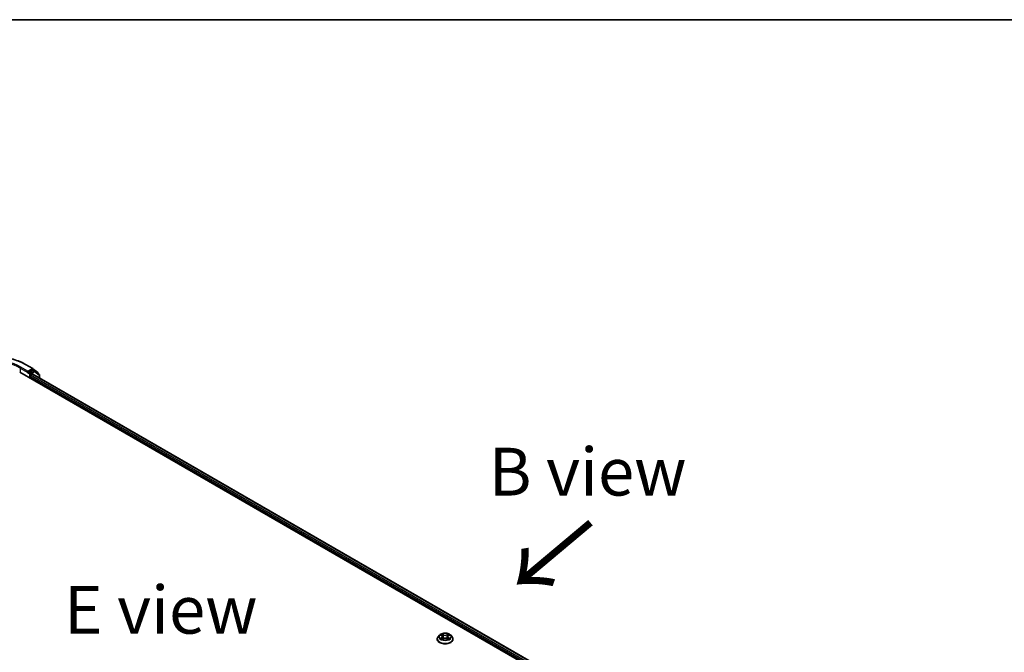
# Model space of a CAD drawing. Units: millimetres. Extents: x 36 to 10458, y 20 to 1846.
# Drawn here: x 180 to 309, y 640 to 722 of the extents above; entities that cross this region are included whole.
import ezdxf

# ---------------------------------------------------------------- set-up
doc = ezdxf.new("R2010")
doc.units = ezdxf.units.MM
doc.header["$LTSCALE"] = 2.5
for name, color, linetype, lineweight in [('Border (ISO)', 7, 'Continuous', 35), ('Symbol (ISO)', 7, 'Continuous', 18), ('Visible (ISO)', 7, 'Continuous', 35), ('Visible Narrow (ISO)', 7, 'Continuous', 25)]:
    doc.layers.add(name, color=color, linetype=linetype, lineweight=lineweight)
doc.styles.add('Note Text (TK)', font='MS PGothic.ttf')

# ---------------------------------------------------------------- blocks, each defined once
blk = doc.blocks.new('Borders tk図枠')
at = {"layer": 'Border (ISO)'}
blk.add_line((14.5, 289), (405.5, 289), dxfattribs=at)

msp = doc.modelspace()

# ---------------------------------------------------------------- linework, layer by layer
at = {"layer": 'Visible (ISO)'}
for p, q in [((181.1553, 677.3983), (182.0897, 676.8588)), ((180.3792, 676.3926), (296.5467, 609.3232)), ((181.4429, 676.2998), (181.4462, 676.3017)), ((181.4651, 676.5238), (181.4651, 676.3489)), ((182.0768, 676.702), (181.5409, 676.3926)), ((181.7934, 675.9844), (182.061, 676.1388)), ((182.1022, 676.8504), (182.7686, 676.3282)), ((182.1145, 676.1441), (295.5516, 610.6512)), ((182.3072, 676.6053), (182.1304, 676.7073)), ((182.9454, 676.1065), (182.3197, 676.5968)), ((182.8097, 676.2438), (182.8097, 676.2129)), ((181.7176, 675.6198), (181.7176, 675.8531)), ((182.9865, 675.6407), (182.9865, 676.0222)), ((234.9776, 641.4728), (234.9776, 641.4847)), ((235.2809, 641.9859), (235.1038, 641.7882)), ((235.4548, 642.0074), (235.6065, 641.9167)), ((235.6347, 641.4663), (235.7927, 641.5544)), ((235.7001, 641.7918), (235.7294, 641.5191)), ((236.234, 641.5544), (236.3919, 641.4663)), ((236.3265, 641.7918), (236.2973, 641.5191)), ((236.4202, 641.9167), (236.5719, 642.0074)), ((236.7458, 641.9859), (236.9229, 641.7882)), ((237.0491, 641.4728), (237.0491, 641.4847))]:
    msp.add_line(p, q, dxfattribs=at)
for centre, start, end in [((182.0361, 676.766), 51.919639, 60), ((182.2536, 676.5125), 51.919639, 60), ((182.7025, 676.2438), 0, 51.919639), ((182.8793, 676.0222), 0, 51.919639)]:
    msp.add_arc(centre, 0.1071, start, end, dxfattribs=at)
for centre, major_axis, start_param, end_param in [((181.3893, 676.3926), (0.0536, -0.0928), 5.49778714, 7.06858347), ((182.061, 676.0513), (0.0536, 0.0928), 0, 0.78539816), ((182.0768, 676.6145), (0.0536, 0.0928), 0, 0.78539816), ((181.7934, 675.8969), (-0.0536, -0.0928), 3.92699082, 5.49778714)]:
    msp.add_ellipse(centre, major_axis=major_axis, ratio=0.57735027, start_param=start_param, end_param=end_param, dxfattribs=at)
for points, knots in [([(172.1785, 677.3983), (172.6513, 677.6713), (173.1969, 677.8999), (174.3817, 678.2485), (175.0207, 678.3683), (176.3313, 678.4881), (177.0025, 678.4881), (178.313, 678.3683), (178.9521, 678.2485), (180.1369, 677.8999), (180.6825, 677.6713), (181.1553, 677.3983)], [3.14159265, 3.14159265, 3.14159265, 3.14159265, 3.45575192, 3.45575192, 3.76991118, 3.76991118, 4.08407045, 4.08407045, 4.39822972, 4.39822972, 4.71238898, 4.71238898, 4.71238898, 4.71238898]), ([(181.4462, 676.3017), (181.4494, 676.3035), (181.4525, 676.3057), (181.46, 676.3118), (181.4649, 676.3164), (181.4746, 676.3268), (181.4795, 676.3326), (181.4926, 676.3483), (181.5019, 676.3595), (181.5212, 676.3789), (181.5313, 676.3871), (181.5409, 676.3926)], [0.0229880286, 0.0229880286, 0.0229880286, 0.0229880286, 0.0270534015, 0.0270534015, 0.0330033777, 0.0330033777, 0.038953354, 0.038953354, 0.0503345484, 0.0503345484, 0.0617157428, 0.0617157428, 0.0617157428, 0.0617157428]), ([(235.1038, 641.7882), (235.0878, 641.7704), (235.0732, 641.752), (235.0467, 641.7141), (235.035, 641.6945), (235.0145, 641.6545), (235.0059, 641.6339), (234.9919, 641.5922), (234.9866, 641.5709), (234.9794, 641.528), (234.9776, 641.5063), (234.9776, 641.4847)], [3.449424205, 3.449424205, 3.449424205, 3.449424205, 3.544937527, 3.544937527, 3.64045085, 3.64045085, 3.735964172, 3.735964172, 3.831477495, 3.831477495, 3.926990817, 3.926990817, 3.926990817, 3.926990817]), ([(234.9776, 641.4728), (234.9776, 641.4089), (234.9945, 641.3452), (235.0598, 641.2232), (235.1094, 641.1651), (235.2375, 641.0598), (235.3171, 641.013), (235.497, 640.9365), (235.5975, 640.907), (235.8088, 640.8682), (235.9195, 640.8588), (236.1403, 640.8608), (236.2503, 640.8723), (236.459, 640.915), (236.5576, 640.9463), (236.7337, 641.0261), (236.8111, 641.0746), (236.936, 641.1848), (236.9837, 641.2464), (237.0369, 641.3639), (237.0491, 641.4183), (237.0491, 641.4728)], [3.92699082, 3.92699082, 3.92699082, 3.92699082, 4.2267014, 4.2267014, 4.53911238, 4.53911238, 4.86360542, 4.86360542, 5.18933336, 5.18933336, 5.51408383, 5.51408383, 5.83843868, 5.83843868, 6.16327278, 6.16327278, 6.48907018, 6.48907018, 6.81298523, 6.81298523, 7.06858347, 7.06858347, 7.06858347, 7.06858347]), ([(236.7458, 641.9859), (236.7019, 642.0348), (236.6463, 642.0776), (236.515, 642.1515), (236.4385, 642.1819), (236.2743, 642.2262), (236.1867, 642.2403), (236.009, 642.2511), (235.9191, 642.2479), (235.745, 642.2247), (235.6609, 642.2047), (235.5064, 642.149), (235.436, 642.1132), (235.3404, 642.0447), (235.3083, 642.0165), (235.2809, 641.9859)], [1.26296478, 1.26296478, 1.26296478, 1.26296478, 1.5839777, 1.5839777, 1.9184063, 1.9184063, 2.25148375, 2.25148375, 2.58279719, 2.58279719, 2.9145331, 2.9145331, 3.24851107, 3.24851107, 3.4494242, 3.4494242, 3.4494242, 3.4494242]), ([(235.5234, 641.5426), (235.5299, 641.5372), (235.5369, 641.5318), (235.5519, 641.5211), (235.5599, 641.5157), (235.5769, 641.5051), (235.586, 641.4999), (235.6049, 641.4896), (235.6149, 641.4846), (235.6313, 641.4769), (235.6375, 641.4741), (235.6438, 641.4714)], [4.534901476, 4.534901476, 4.534901476, 4.534901476, 4.605051412, 4.605051412, 4.675201349, 4.675201349, 4.745351285, 4.745351285, 4.815501221, 4.815501221, 4.856375894, 4.856375894, 4.856375894, 4.856375894]), ([(235.7001, 641.7918), (235.6991, 641.8015), (235.6969, 641.8111), (235.6902, 641.8299), (235.6857, 641.839), (235.6748, 641.8567), (235.6683, 641.8651), (235.6535, 641.8813), (235.6452, 641.889), (235.627, 641.9035), (235.6171, 641.9103), (235.6065, 641.9167)], [0.847301519, 0.847301519, 0.847301519, 0.847301519, 0.988509822, 0.988509822, 1.129718125, 1.129718125, 1.270926428, 1.270926428, 1.412134731, 1.412134731, 1.553343034, 1.553343034, 1.553343034, 1.553343034]), ([(236.234, 641.5544), (236.2101, 641.5677), (236.1831, 641.5787), (236.1248, 641.5954), (236.0935, 641.6011), (236.0297, 641.6068), (235.997, 641.6068), (235.9331, 641.6011), (235.9019, 641.5954), (235.8436, 641.5787), (235.8166, 641.5677), (235.7927, 641.5544)], [1.58824962, 1.58824962, 1.58824962, 1.58824962, 1.89542757, 1.89542757, 2.20260552, 2.20260552, 2.50978346, 2.50978346, 2.81696141, 2.81696141, 3.12413936, 3.12413936, 3.12413936, 3.12413936]), ([(236.4202, 641.9167), (236.4096, 641.9103), (236.3997, 641.9035), (236.3815, 641.889), (236.3732, 641.8813), (236.3584, 641.8651), (236.3519, 641.8567), (236.341, 641.839), (236.3365, 641.8299), (236.3298, 641.8111), (236.3276, 641.8015), (236.3265, 641.7918)], [3.159045946, 3.159045946, 3.159045946, 3.159045946, 3.300254249, 3.300254249, 3.441462552, 3.441462552, 3.582670855, 3.582670855, 3.723879158, 3.723879158, 3.865087461, 3.865087461, 3.865087461, 3.865087461]), ([(236.3829, 641.4714), (236.3892, 641.4741), (236.3954, 641.4769), (236.4118, 641.4846), (236.4218, 641.4896), (236.4407, 641.4999), (236.4497, 641.5051), (236.4668, 641.5157), (236.4748, 641.5211), (236.4898, 641.5318), (236.4968, 641.5372), (236.5032, 641.5426)], [6.139198394, 6.139198394, 6.139198394, 6.139198394, 6.180073066, 6.180073066, 6.250223003, 6.250223003, 6.320372939, 6.320372939, 6.390522875, 6.390522875, 6.460672811, 6.460672811, 6.460672811, 6.460672811]), ([(237.0491, 641.4847), (237.0491, 641.5063), (237.0473, 641.528), (237.0401, 641.5709), (237.0348, 641.5922), (237.0208, 641.6339), (237.0122, 641.6545), (236.9917, 641.6945), (236.9799, 641.7141), (236.9535, 641.752), (236.9389, 641.7704), (236.9229, 641.7882)], [0.785398163, 0.785398163, 0.785398163, 0.785398163, 0.880911486, 0.880911486, 0.976424808, 0.976424808, 1.071938131, 1.071938131, 1.167451453, 1.167451453, 1.262964775, 1.262964775, 1.262964775, 1.262964775])]:
    msp.add_open_spline(points, degree=3, knots=knots, dxfattribs=at)
at = {"layer": 'Visible Narrow (ISO)'}
for p, q in [((181.1017, 677.393), (182.0361, 676.8535)), ((180.455, 676.9321), (181.4651, 676.3489)), ((180.455, 676.9321), (180.455, 676.3489)), ((181.4651, 676.5238), (180.5307, 677.0633)), ((181.3893, 676.3051), (181.6419, 676.1593)), ((182.0361, 676.8535), (181.4651, 676.5238)), ((181.7176, 676.2905), (181.5409, 676.3926)), ((181.6419, 676.1593), (181.6419, 675.6636)), ((182.2536, 676.6), (181.7176, 676.2905)), ((181.7934, 676.1593), (182.3293, 676.4687)), ((181.7934, 675.9844), (181.7934, 676.1593)), ((182.061, 676.1388), (295.5202, 610.6331)), ((182.0768, 676.702), (182.1119, 676.7223)), ((182.0768, 676.702), (182.2536, 676.6)), ((182.1119, 676.7223), (182.1326, 676.7061)), ((182.3293, 676.4687), (182.9551, 675.9784)), ((181.7176, 675.8531), (295.3598, 610.2418)), ((295.4042, 610.3911), (181.7934, 675.9844)), ((182.9551, 675.9784), (182.9551, 675.6588)), ((235.4039, 642.0315), (235.5974, 641.9159)), ((235.5974, 641.6712), (235.4039, 641.5556)), ((235.4886, 641.5781), (235.6101, 641.6508)), ((235.8014, 642.0337), (235.6011, 642.1454)), ((235.6011, 641.4417), (235.8014, 641.5534)), ((235.6101, 641.6508), (235.6227, 641.4809)), ((235.6632, 642.0832), (235.7891, 642.013)), ((235.7891, 642.013), (235.771, 641.7601)), ((236.4256, 642.1454), (236.2253, 642.0337)), ((236.2253, 641.5534), (236.4256, 641.4417)), ((236.2376, 642.013), (236.3635, 642.0832)), ((236.2376, 642.013), (236.2556, 641.7601)), ((236.4165, 641.6508), (236.404, 641.4809)), ((236.4165, 641.6508), (236.5381, 641.5781)), ((236.4293, 641.9159), (236.6228, 642.0315)), ((236.6228, 641.5556), (236.4293, 641.6712))]:
    msp.add_line(p, q, dxfattribs=at)
for centre, major_axis, ratio, start_param, end_param in [((176.6669, 674.8325), (6.2718, 0), 0.57735027, 0.78539816, 2.35619449), ((176.6669, 674.8325), (-5.4643, 0), 0.57735027, 3.92699082, 5.49778714), ((176.6669, 674.745), (5.3571, 0), 0.57735027, 0.78539816, 2.35619449), ((181.1017, 677.3055), (0.0536, 0.0928), 0.57735027, 0, 0.78539816), ((180.5307, 676.9758), (0.0536, 0.0928), 0.57735027, 0.78539816, 2.35619449), ((181.7176, 676.2031), (0.0536, 0.0928), 0.57735027, 0.78539816, 2.35619449), ((181.7176, 676.2031), (-0.1071, 0), 0.57735027, 0.78539816, 2.35619449), ((181.7176, 676.2031), (-0.0536, 0.0928), 0.57735027, 3.92699082, 5.49778714), ((182.0361, 676.766), (0.0536, 0.0928), 0.57735027, 0, 0.78539816), ((182.0361, 676.766), (-0.0536, 0.0928), 0.57735027, 3.92699082, 5.49778714), ((182.0361, 676.766), (0.0661, 0.0843), 0.81376746, 4.82741072, 6.28318531), ((182.2536, 676.5125), (0.0536, 0.0928), 0.57735027, 0, 0.78539816), ((182.2536, 676.5125), (-0.0536, 0.0928), 0.57735027, 3.92699082, 5.49778714), ((182.2536, 676.5125), (0.0661, 0.0843), 0.81376746, 4.82741072, 6.28318531), ((182.7025, 676.2438), (0.0661, 0.0843), 0.81376746, 5.11211792, 6.28318531), ((182.7025, 676.2438), (0.1071, 0), 0.57735027, 5.88024938, 6.28318531), ((182.8793, 676.0222), (0.0661, 0.0843), 0.81376746, 4.82741072, 6.28318531), ((182.8793, 676.0222), (0.1071, 0), 0.57735027, 5.49778714, 6.28318531), ((236.0133, 641.5164), (-1.0242, 0), 0.57735027, 5.8056187, 9.90234457), ((236.0133, 641.4847), (-1.0357, 0), 0.57735027, 0, 3.14159265), ((236.0133, 641.4728), (1.0357, 0), 0.57735027, 3.14159265, 6.28318531), ((236.0133, 641.767), (-0.8247, 0), 0.57735027, 5.8056187, 9.90234457), ((236.0133, 641.7936), (-0.7357, 0), 0.57735027, 5.30710262, 5.68847167), ((236.0133, 641.7936), (0.7357, 0), 0.57735027, 3.7363063, 4.11767534), ((235.5013, 641.5722), (-0.0034, -0.0175), 0.77975364, 4.52690487, 5.92208704), ((235.5531, 641.5351), (-0.0152, -0.0094), 0.72973605, 5.16344533, 5.77548257), ((236.0133, 641.7126), (0.5758, 0), 0.57735027, 2.17629431, 2.42062218), ((235.5974, 641.9013), (0.0092, 0.0153), 0.58733849, 0, 0.79427846), ((235.3779, 641.7936), (0.3051, 0), 0.57735027, 5.51524044, 7.05113018), ((235.5974, 641.6566), (0.0092, -0.0153), 0.58733849, 0.86378433, 2.3473142), ((235.3779, 641.7802), (0.3229, 0), 0.57735027, 5.51524044, 6.34508866), ((235.6508, 642.0771), (-0.0146, -0.0103), 0.18497367, 1.04331702, 2.43849919), ((235.6947, 641.9848), (-0.0172, -0.0048), 0.22291783, 3.85158054, 5.20700366), ((235.7587, 641.754), (-0.0172, -0.0048), 0.22288452, 3.85157383, 5.20261978), ((235.8014, 642.0192), (-0.0087, -0.0156), 0.56718618, 3.91841516, 5.40194502), ((236.0133, 642.1471), (0.3229, 0), 0.57735027, 3.94444411, 5.48033385), ((235.8014, 641.5388), (-0.0087, 0.0156), 0.56718618, 5.5063628, 6.28318531), ((236.0133, 642.1604), (-0.3051, 0), 0.57735027, 0.80285146, 2.3387412), ((236.0133, 641.4267), (0.3051, 0), 0.57735027, 0.80285146, 2.3387412), ((236.2253, 642.0192), (0.0087, -0.0156), 0.56718618, 0.88124028, 2.36477015), ((236.2253, 641.5388), (0.0087, 0.0156), 0.56718618, 0, 0.7768225), ((236.268, 641.754), (-0.0172, 0.0048), 0.22288452, 4.22215818, 5.57320413), ((236.6488, 641.7936), (-0.3051, 0), 0.57735027, 5.51524044, 7.05113018), ((236.332, 641.9848), (-0.0172, 0.0048), 0.22291783, 4.2177743, 5.57319742), ((236.6488, 641.7802), (-0.3229, 0), 0.57735027, 6.22128195, 7.05113018), ((236.0133, 641.7126), (0.5758, 0), 0.57735027, 0.72097047, 0.96529834), ((236.3759, 642.0771), (-0.0146, 0.0103), 0.18497367, 0.70309346, 2.09827563), ((236.4293, 641.6566), (-0.0092, -0.0153), 0.58733849, 3.93587111, 5.41940097), ((236.4293, 641.9013), (-0.0092, 0.0153), 0.58733849, 5.48890685, 6.28318531), ((236.0133, 641.7936), (-0.7357, 0), 0.57735027, 3.7363063, 4.11767534), ((236.0133, 641.7936), (0.7357, 0), 0.57735027, 5.30710262, 5.68847167), ((236.4736, 641.5351), (-0.0152, 0.0094), 0.72973605, 3.64929539, 4.26133263), ((236.5253, 641.5722), (0.0034, -0.0175), 0.77975364, 0.36109827, 1.75628044)]:
    msp.add_ellipse(centre, major_axis=major_axis, ratio=ratio, start_param=start_param, end_param=end_param, dxfattribs=at)
msp.add_ellipse((236.0133, 641.7936), major_axis=(0.7648, 0), ratio=0.57735027, dxfattribs=at)
for points, knots in [([(235.4894, 641.9867), (235.4865, 641.9899), (235.4834, 641.993), (235.4725, 642.0026), (235.4639, 642.0084), (235.4471, 642.0175), (235.4388, 642.0211), (235.4217, 642.0272), (235.4128, 642.0297), (235.4039, 642.0315)], [0.0019082576, 0.0019082576, 0.0019082576, 0.0019082576, 0.0059340385, 0.0059340385, 0.0154285, 0.0154285, 0.0237449879, 0.0237449879, 0.0323943032, 0.0323943032, 0.0323943032, 0.0323943032]), ([(235.4039, 642.0315), (235.412, 642.0285), (235.4201, 642.0251), (235.4358, 642.0178), (235.4434, 642.0139), (235.4521, 642.0089), (235.4535, 642.0081), (235.4548, 642.0074)], [-0.0323943032, -0.0323943032, -0.0323943032, -0.0323943032, -0.0237449879, -0.0237449879, -0.0154285, -0.0154285, -0.013913302, -0.013913302, -0.013913302, -0.013913302]), ([(235.4886, 641.5781), (235.4826, 641.5769), (235.4759, 641.5757), (235.4577, 641.5718), (235.4457, 641.569), (235.4236, 641.5625), (235.4137, 641.5593), (235.4039, 641.5556)], [-0.0320559737, -0.0320559737, -0.0320559737, -0.0320559737, -0.0236501899, -0.0236501899, -0.0102009359, -0.0102009359, 0.0003383294, 0.0003383294, 0.0003383294, 0.0003383294]), ([(235.4039, 641.5556), (235.4147, 641.5579), (235.4256, 641.5593), (235.4496, 641.5609), (235.4625, 641.5606), (235.4812, 641.5588), (235.4878, 641.5578), (235.4933, 641.5568)], [-0.0003383294, -0.0003383294, -0.0003383294, -0.0003383294, 0.0102009359, 0.0102009359, 0.0236501899, 0.0236501899, 0.0320559737, 0.0320559737, 0.0320559737, 0.0320559737]), ([(235.5403, 641.541), (235.534, 641.551), (235.5264, 641.5594), (235.5089, 641.5718), (235.4991, 641.576), (235.4886, 641.5781)], [0, 0, 0, 0, 0.0145850634, 0.0145850634, 0.0289828459, 0.0289828459, 0.0289828459, 0.0289828459]), ([(235.4933, 641.5568), (235.5028, 641.555), (235.5116, 641.5512), (235.5208, 641.5447), (235.5221, 641.5437), (235.5234, 641.5426)], [-0.0289828459, -0.0289828459, -0.0289828459, -0.0289828459, -0.0145850634, -0.0145850634, -0.0120420166, -0.0120420166, -0.0120420166, -0.0120420166]), ([(235.6632, 642.0832), (235.6573, 642.0889), (235.6516, 642.0948), (235.6373, 642.1097), (235.6289, 642.1186), (235.614, 642.1336), (235.6075, 642.1397), (235.6011, 642.1454)], [-0.0320559737, -0.0320559737, -0.0320559737, -0.0320559737, -0.0236501899, -0.0236501899, -0.0102009359, -0.0102009359, 0.0003383294, 0.0003383294, 0.0003383294, 0.0003383294]), ([(235.6011, 642.1454), (235.6051, 642.1392), (235.6091, 642.1321), (235.6187, 642.1143), (235.6243, 642.1032), (235.6352, 642.0843), (235.6398, 642.0769), (235.6451, 642.0696)], [-0.0003383294, -0.0003383294, -0.0003383294, -0.0003383294, 0.0102009359, 0.0102009359, 0.0236501899, 0.0236501899, 0.0320559737, 0.0320559737, 0.0320559737, 0.0320559737]), ([(235.6407, 641.4696), (235.6387, 641.4698), (235.6367, 641.4697), (235.6298, 641.4689), (235.6254, 641.4672), (235.6177, 641.4621), (235.6143, 641.459), (235.6077, 641.4514), (235.6044, 641.4468), (235.6011, 641.4417)], [0.0024401637, 0.0024401637, 0.0024401637, 0.0024401637, 0.0059340385, 0.0059340385, 0.0154285, 0.0154285, 0.0237449879, 0.0237449879, 0.0323943032, 0.0323943032, 0.0323943032, 0.0323943032]), ([(235.6011, 641.4417), (235.6064, 641.4464), (235.6117, 641.4507), (235.6222, 641.4585), (235.6273, 641.462), (235.6333, 641.4655), (235.634, 641.4659), (235.6347, 641.4663)], [-0.0323943032, -0.0323943032, -0.0323943032, -0.0323943032, -0.0237449879, -0.0237449879, -0.0154285, -0.0154285, -0.0142996638, -0.0142996638, -0.0142996638, -0.0142996638]), ([(235.6451, 642.0696), (235.6541, 642.0572), (235.6622, 642.0437), (235.6759, 642.0155), (235.6815, 642.0007), (235.6856, 641.9859)], [-0.0289828459, -0.0289828459, -0.0289828459, -0.0289828459, -0.0145850634, -0.0145850634, 0, 0, 0, 0]), ([(235.7071, 641.9909), (235.7026, 642.0072), (235.6965, 642.0235), (235.6816, 642.0546), (235.6729, 642.0695), (235.6632, 642.0832)], [0, 0, 0, 0, 0.0145850634, 0.0145850634, 0.0289828459, 0.0289828459, 0.0289828459, 0.0289828459]), ([(235.6856, 641.9859), (235.6963, 641.9474), (235.707, 641.909), (235.7283, 641.8321), (235.739, 641.7936), (235.7497, 641.7552)], [-0.0687798542, -0.0687798542, -0.0687798542, -0.0687798542, -0.0343899271, -0.0343899271, 0, 0, 0, 0]), ([(235.771, 641.7601), (235.7604, 641.7986), (235.7497, 641.8371), (235.7284, 641.914), (235.7178, 641.9524), (235.7071, 641.9909)], [0, 0, 0, 0, 0.0343899271, 0.0343899271, 0.0687798542, 0.0687798542, 0.0687798542, 0.0687798542]), ([(235.7497, 641.7552), (235.7649, 641.7002), (235.7824, 641.6463), (235.8062, 641.5841), (235.8099, 641.5746), (235.8138, 641.5651)], [-0.0982412545, -0.0982412545, -0.0982412545, -0.0982412545, -0.0491206273, -0.0491206273, -0.0402334775, -0.0402334775, -0.0402334775, -0.0402334775]), ([(235.8307, 641.5726), (235.8273, 641.5816), (235.824, 641.5906), (235.8018, 641.6521), (235.7854, 641.7057), (235.771, 641.7601)], [0.0405862574, 0.0405862574, 0.0405862574, 0.0405862574, 0.0491206273, 0.0491206273, 0.0982412545, 0.0982412545, 0.0982412545, 0.0982412545]), ([(236.2556, 641.7601), (236.2413, 641.7057), (236.2249, 641.6521), (236.2027, 641.5906), (236.1994, 641.5816), (236.1959, 641.5726)], [0, 0, 0, 0, 0.0491206273, 0.0491206273, 0.0576549971, 0.0576549971, 0.0576549971, 0.0576549971]), ([(236.2129, 641.5651), (236.2167, 641.5746), (236.2205, 641.5841), (236.2443, 641.6463), (236.2618, 641.7002), (236.277, 641.7552)], [-0.058007777, -0.058007777, -0.058007777, -0.058007777, -0.0491206273, -0.0491206273, 0, 0, 0, 0]), ([(236.3196, 641.9909), (236.3089, 641.9524), (236.2983, 641.914), (236.277, 641.8371), (236.2663, 641.7986), (236.2556, 641.7601)], [0, 0, 0, 0, 0.0343899271, 0.0343899271, 0.0687798542, 0.0687798542, 0.0687798542, 0.0687798542]), ([(236.277, 641.7552), (236.2877, 641.7936), (236.2984, 641.8321), (236.3197, 641.909), (236.3304, 641.9474), (236.3411, 641.9859)], [-0.0687798542, -0.0687798542, -0.0687798542, -0.0687798542, -0.0343899271, -0.0343899271, 0, 0, 0, 0]), ([(236.3635, 642.0832), (236.3538, 642.0694), (236.345, 642.0544), (236.3302, 642.0233), (236.3241, 642.0071), (236.3196, 641.9909)], [0, 0, 0, 0, 0.014491423, 0.014491423, 0.0289828459, 0.0289828459, 0.0289828459, 0.0289828459]), ([(236.3411, 641.9859), (236.3452, 642.0006), (236.3507, 642.0153), (236.3644, 642.0435), (236.3725, 642.0571), (236.3816, 642.0696)], [-0.0289828459, -0.0289828459, -0.0289828459, -0.0289828459, -0.014491423, -0.014491423, 0, 0, 0, 0]), ([(236.4256, 642.1454), (236.4203, 642.1408), (236.415, 642.1358), (236.4045, 642.1254), (236.3993, 642.1201), (236.3881, 642.1084), (236.382, 642.102), (236.3717, 642.0914), (236.3677, 642.0873), (236.3635, 642.0832)], [-0.0323943032, -0.0323943032, -0.0323943032, -0.0323943032, -0.0237449879, -0.0237449879, -0.0154285, -0.0154285, -0.0059340385, -0.0059340385, 0, 0, 0, 0]), ([(236.3816, 642.0696), (236.3853, 642.0747), (236.3887, 642.08), (236.3969, 642.0935), (236.4013, 642.1016), (236.409, 642.116), (236.4124, 642.1224), (236.419, 642.1346), (236.4223, 642.1403), (236.4256, 642.1454)], [0, 0, 0, 0, 0.0059340385, 0.0059340385, 0.0154285, 0.0154285, 0.0237449879, 0.0237449879, 0.0323943032, 0.0323943032, 0.0323943032, 0.0323943032]), ([(236.4256, 641.4417), (236.4216, 641.4479), (236.4176, 641.4533), (236.408, 641.4633), (236.4024, 641.4672), (236.3927, 641.4695), (236.3895, 641.4698), (236.386, 641.4696)], [-0.0003383294, -0.0003383294, -0.0003383294, -0.0003383294, 0.0102009359, 0.0102009359, 0.0236501899, 0.0236501899, 0.02961581, 0.02961581, 0.02961581, 0.02961581]), ([(236.392, 641.4663), (236.3968, 641.4636), (236.4015, 641.4606), (236.4127, 641.4526), (236.4192, 641.4474), (236.4256, 641.4417)], [-0.0177563099, -0.0177563099, -0.0177563099, -0.0177563099, -0.0102009359, -0.0102009359, 0.0003383294, 0.0003383294, 0.0003383294, 0.0003383294]), ([(236.5381, 641.5781), (236.5275, 641.576), (236.5177, 641.5718), (236.5002, 641.5593), (236.4926, 641.551), (236.4864, 641.541)], [0, 0, 0, 0, 0.014491423, 0.014491423, 0.0289828459, 0.0289828459, 0.0289828459, 0.0289828459]), ([(236.5032, 641.5426), (236.5045, 641.5436), (236.5058, 641.5446), (236.515, 641.5512), (236.5239, 641.555), (236.5334, 641.5568)], [-0.0169408293, -0.0169408293, -0.0169408293, -0.0169408293, -0.014491423, -0.014491423, 0, 0, 0, 0]), ([(236.5334, 641.5568), (236.5373, 641.5575), (236.5417, 641.5582), (236.5542, 641.5598), (236.5627, 641.5604), (236.5796, 641.5606), (236.5879, 641.5603), (236.605, 641.5588), (236.6139, 641.5574), (236.6228, 641.5556)], [0, 0, 0, 0, 0.0059340385, 0.0059340385, 0.0154285, 0.0154285, 0.0237449879, 0.0237449879, 0.0323943032, 0.0323943032, 0.0323943032, 0.0323943032]), ([(236.6228, 642.0315), (236.612, 642.0293), (236.6011, 642.0261), (236.5771, 642.0166), (236.5642, 642.0098), (236.5472, 641.9967), (236.5419, 641.9919), (236.5373, 641.9867)], [-0.0003383294, -0.0003383294, -0.0003383294, -0.0003383294, 0.0102009359, 0.0102009359, 0.0236501899, 0.0236501899, 0.0301477161, 0.0301477161, 0.0301477161, 0.0301477161]), ([(236.6228, 641.5556), (236.6147, 641.5586), (236.6066, 641.5613), (236.5909, 641.5661), (236.5833, 641.5682), (236.5675, 641.5722), (236.5593, 641.5739), (236.5469, 641.5764), (236.5424, 641.5773), (236.5381, 641.5781)], [-0.0323943032, -0.0323943032, -0.0323943032, -0.0323943032, -0.0237449879, -0.0237449879, -0.0154285, -0.0154285, -0.0059340385, -0.0059340385, 0, 0, 0, 0]), ([(236.5719, 642.0074), (236.5789, 642.0115), (236.586, 642.0154), (236.6031, 642.0237), (236.613, 642.0279), (236.6228, 642.0315)], [-0.0181426717, -0.0181426717, -0.0181426717, -0.0181426717, -0.0102009359, -0.0102009359, 0.0003383294, 0.0003383294, 0.0003383294, 0.0003383294])]:
    msp.add_open_spline(points, degree=3, knots=knots, dxfattribs=at)
for points in [[(235.553, 641.5204), (235.5488, 641.5273), (235.5445, 641.5341), (235.5403, 641.541)], [(236.4864, 641.541), (236.4822, 641.5341), (236.4779, 641.5273), (236.4737, 641.5204)]]:
    msp.add_open_spline(points, degree=3, dxfattribs=at)

# ---------------------------------------------------------------- block references
at = {"xscale": 2.5, "yscale": 2.5, "zscale": 2.5}
msp.add_blockref('Borders tk図枠', (0, 0), dxfattribs=at)

# ---------------------------------------------------------------- texts
at = {"layer": 'Symbol (ISO)', "color": 7, "char_height": 6.25, "attachment_point": 5, "line_spacing_factor": 1.5, "style": 'Note Text (TK)'}
for s, insert in [('\\fＭＳ Ｐゴシック|b0|i0;B view', (254.6464, 663.3768)), ('\\fＭＳ Ｐゴシック|b0|i0;E view', (198.8349, 645.3136))]:
    msp.add_mtext(s, dxfattribs=dict(at, insert=insert))
at = {"layer": 'Symbol (ISO)', "color": 7, "insert": (255.323, 657.1973), "char_height": 10, "attachment_point": 4, "rotation": 220, "line_spacing_factor": 1.5, "style": 'Note Text (TK)'}
msp.add_mtext('\\fMS PGothic|b0|i0;{\\H10.0000;→}', dxfattribs=at)

doc.saveas('drawing.dxf')
